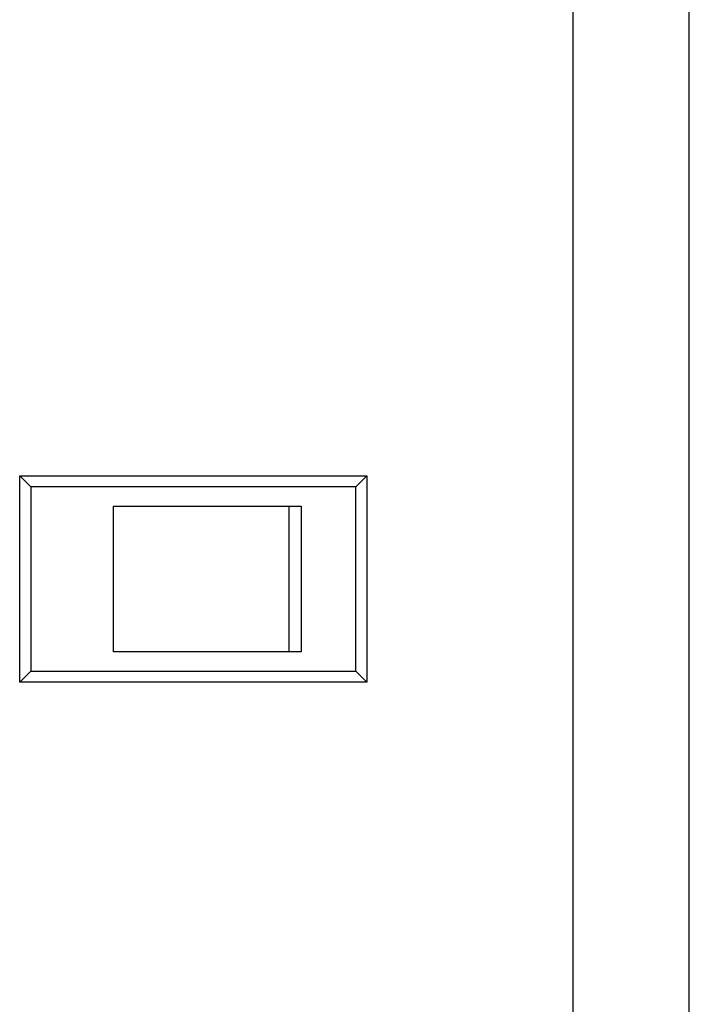
# Model space of a CAD drawing. Units: inches. Extents: x -25.1 to 22.7, y -5 to 85.3.
# Drawn here: x -10 to -6.4, y 3.6 to 8.9 of the extents above; entities that cross this region are included whole.
import ezdxf

# ---------------------------------------------------------------- set-up
doc = ezdxf.new("R2010")
doc.units = ezdxf.units.IN
doc.header["$MEASUREMENT"] = 0

# ---------------------------------------------------------------- blocks, each defined once
blk = doc.blocks.new('latch__26', base_point=(-10.0071, 5.3299))
at = {"color": 7, "linetype": 'Continuous'}
for p, q in [((-10.0071, 5.3299), (-10.0071, 6.4299)), ((-10.0071, 6.4299), (-8.1571, 6.4299)), ((-9.9471, 6.3699), (-10.0071, 6.4299)), ((-8.1571, 6.4299), (-8.2171, 6.3699)), ((-8.1571, 6.4299), (-8.1571, 5.3299)), ((-8.2171, 6.3699), (-9.9471, 6.3699)), ((-9.9471, 6.3699), (-9.9471, 5.3899)), ((-8.2171, 5.3899), (-8.2171, 6.3699)), ((-9.5071, 5.4924), (-9.5071, 6.2674)), ((-9.5071, 6.2674), (-8.5741, 6.2674)), ((-8.5741, 6.2674), (-8.5071, 6.2674)), ((-8.5741, 6.2674), (-8.5741, 5.4924)), ((-8.5071, 6.2674), (-8.5071, 5.4924)), ((-8.5741, 5.4924), (-9.5071, 5.4924)), ((-8.5071, 5.4924), (-8.5741, 5.4924)), ((-9.9471, 5.3899), (-10.0071, 5.3299)), ((-9.9471, 5.3899), (-8.2171, 5.3899)), ((-8.1571, 5.3299), (-8.2171, 5.3899)), ((-8.1571, 5.3299), (-10.0071, 5.3299))]:
    blk.add_line(p, q, dxfattribs=at)
blk = doc.blocks.new('cover_ring__27', base_point=(-22.0591, -0.7432))
at = {"color": 7, "linetype": 'Continuous'}
blk.add_line((-6.44, -0.3432), (-6.44, 42.103), dxfattribs=at)
blk = doc.blocks.new('mod_cover__28', base_point=(-22.0591, -0.7432))
at = {"color": 7, "linetype": 'Continuous'}
for p, q in [((-6.44, -0.3432), (-6.44, 42.103)), ((-7.058, -0.1252), (-7.058, 41.885))]:
    blk.add_line(p, q, dxfattribs=at)
blk = doc.blocks.new('new_door__35', base_point=(-22.1639, -0.7432))
for name, p in [('cover_ring__27', (-22.0591, -0.7432)), ('mod_cover__28', (-22.0591, -0.7432)), ('latch__26', (-10.0071, 5.3299))]:
    blk.add_blockref(name, p)
blk = doc.blocks.new('58588__36', base_point=(-22.1639, -0.7432))
blk.add_blockref('new_door__35', (-22.1639, -0.7432))
blk = doc.blocks.new('3', base_point=(-14.302, 20.8799))
blk.add_blockref('58588__36', (-22.1639, -0.7432))

msp = doc.modelspace()

# ---------------------------------------------------------------- block references
msp.add_blockref('3', (-14.302, 20.8799))

doc.saveas('drawing.dxf')
